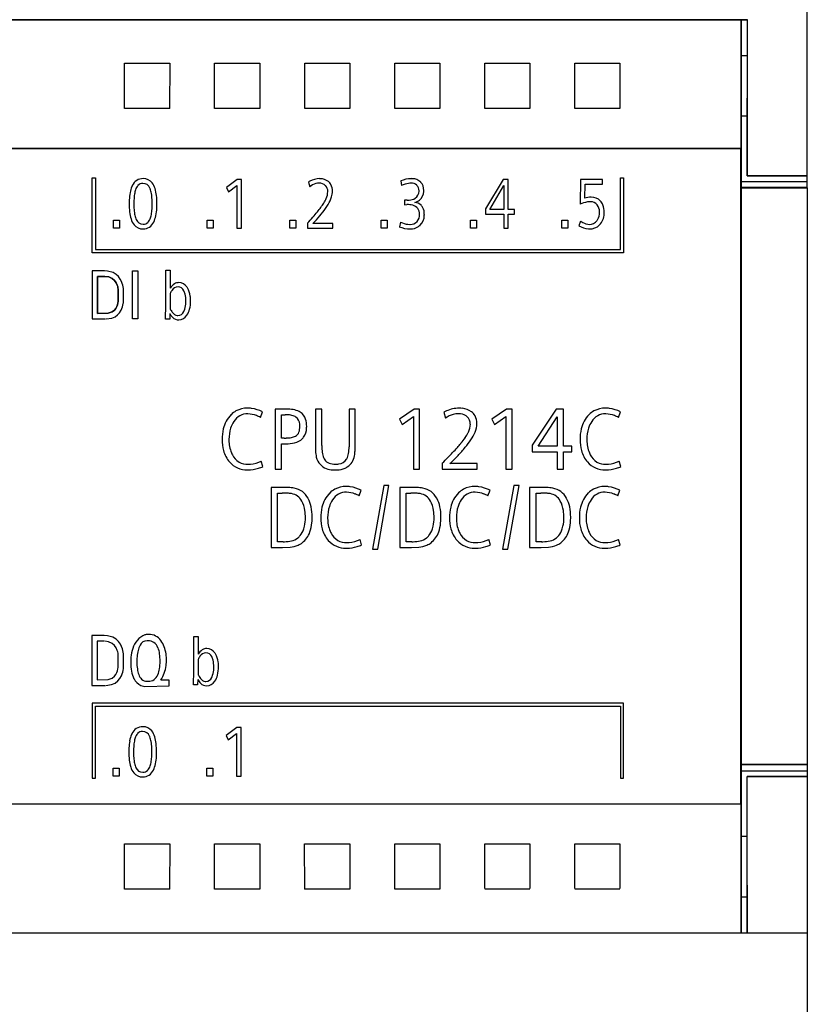
# Model space of a CAD drawing. Extents: x 0 to 110, y 0 to 101.
# Drawn here: x 84 to 110, y 33 to 65 of the extents above; entities that cross this region are included whole.
import ezdxf

# ---------------------------------------------------------------- set-up
doc = ezdxf.new("R2010")
doc.units = 0
doc.layers.add('DEFAULT_255_2_778', color=255, linetype='CONTINUOUS')

msp = doc.modelspace()

# ---------------------------------------------------------------- linework, layer by layer
at = {"layer": 'DEFAULT_255_2_778'}
for p, q in [((110.166, 60.127), (110.166, 99.585)), ((2.166, 65.329), (108.166, 65.329)), ((107.966, 65.327), (55.363, 65.327)), ((107.966, 61.044), (107.966, 65.327)), ((108.173, 65.327), (107.967, 65.329)), ((107.967, 65.329), (107.967, 59.727)), ((108.164, 60.135), (108.173, 65.327)), ((108.166, 65.329), (108.166, 60.127)), ((108.166, 64.128), (107.966, 64.128)), ((87.421, 62.376), (87.42, 63.88)), ((87.42, 63.88), (88.923, 63.88)), ((88.923, 63.88), (88.921, 62.376)), ((90.421, 62.376), (90.419, 63.88)), ((90.419, 63.88), (91.923, 63.88)), ((91.923, 63.88), (91.921, 62.376)), ((93.421, 62.376), (93.42, 63.88)), ((93.42, 63.88), (94.923, 63.88)), ((94.923, 63.88), (94.921, 62.376)), ((96.421, 62.376), (96.42, 63.88)), ((96.42, 63.88), (97.923, 63.88)), ((97.923, 63.88), (97.921, 62.376)), ((99.421, 62.376), (99.419, 63.88)), ((99.419, 63.88), (100.923, 63.88)), ((100.923, 63.88), (100.921, 62.376)), ((102.421, 62.376), (102.42, 63.88)), ((102.42, 63.88), (103.923, 63.88)), ((103.923, 63.88), (103.921, 62.376)), ((88.923, 62.377), (87.42, 62.377)), ((91.923, 62.377), (90.419, 62.377)), ((94.923, 62.377), (93.42, 62.377)), ((97.923, 62.377), (96.42, 62.377)), ((100.923, 62.377), (99.419, 62.377)), ((103.923, 62.377), (102.42, 62.377)), ((107.966, 62.128), (108.166, 62.128)), ((55.366, 61.044), (107.966, 61.044)), ((107.957, 61.044), (55.366, 61.044)), ((107.957, 39.216), (107.957, 61.044)), ((86.34, 57.568), (86.34, 60.068)), ((86.34, 60.068), (86.45, 60.068)), ((86.45, 60.068), (86.45, 57.676)), ((91.176, 60.011), (90.821, 59.739)), ((91.31, 60.011), (91.176, 60.011)), ((91.31, 58.386), (91.31, 60.011)), ((100.029, 60.011), (99.45, 59.032)), ((100.204, 60.011), (100.029, 60.011)), ((100.204, 59.009), (100.204, 60.011)), ((102.615, 60.012), (102.595, 59.182)), ((103.341, 60.012), (102.615, 60.012)), ((103.341, 59.857), (103.341, 60.012)), ((103.939, 57.676), (103.939, 60.068)), ((103.939, 60.068), (104.047, 60.068)), ((104.047, 60.068), (104.047, 57.568)), ((110.165, 60.126), (108.164, 60.135)), ((108.166, 60.127), (110.166, 60.127)), ((110.166, 59.94), (110.166, 60.128)), ((90.821, 59.739), (90.887, 59.596)), ((90.887, 59.596), (91.161, 59.807)), ((91.161, 59.807), (91.161, 58.386)), ((93.548, 59.924), (93.587, 59.764)), ((96.619, 59.958), (96.648, 59.806)), ((99.592, 59.009), (100.056, 59.804)), ((100.056, 59.804), (100.056, 59.009)), ((102.753, 59.382), (102.768, 59.857)), ((102.768, 59.857), (103.341, 59.857)), ((110.157, 59.746), (107.958, 59.746)), ((107.958, 59.746), (107.966, 40.532)), ((107.966, 59.94), (110.166, 59.94)), ((107.966, 59.739), (110.166, 59.739)), ((107.967, 59.727), (110.167, 59.727)), ((110.166, 59.727), (110.166, 59.94)), ((110.167, 59.727), (110.167, 40.529)), ((96.831, 59.316), (96.751, 59.321)), ((96.751, 59.321), (96.751, 59.166)), ((96.751, 59.166), (96.826, 59.171)), ((99.45, 59.032), (99.45, 58.854)), ((99.45, 58.854), (100.056, 58.854)), ((100.056, 59.009), (99.592, 59.009)), ((100.056, 58.854), (100.056, 58.386)), ((100.412, 59.009), (100.204, 59.009)), ((100.204, 58.386), (100.204, 58.854)), ((100.204, 58.854), (100.412, 58.854)), ((100.412, 58.854), (100.412, 59.009)), ((87.05, 58.658), (87.248, 58.658)), ((87.05, 58.388), (87.05, 58.658)), ((87.248, 58.388), (87.05, 58.388)), ((87.248, 58.658), (87.248, 58.388)), ((90.17, 58.658), (90.368, 58.658)), ((90.17, 58.388), (90.17, 58.658)), ((90.368, 58.388), (90.17, 58.388)), ((90.368, 58.658), (90.368, 58.388)), ((91.161, 58.386), (91.31, 58.386)), ((92.93, 58.658), (93.128, 58.658)), ((92.93, 58.388), (92.93, 58.658)), ((93.128, 58.388), (92.93, 58.388)), ((93.128, 58.658), (93.128, 58.388)), ((93.51, 58.55), (93.51, 58.386)), ((93.51, 58.386), (94.358, 58.386)), ((94.358, 58.541), (93.696, 58.541)), ((94.358, 58.386), (94.358, 58.541)), ((95.97, 58.658), (96.168, 58.658)), ((95.97, 58.388), (95.97, 58.658)), ((96.168, 58.388), (95.97, 58.388)), ((96.168, 58.658), (96.168, 58.388)), ((96.609, 58.588), (96.574, 58.437)), ((98.95, 58.658), (99.148, 58.658)), ((98.95, 58.388), (98.95, 58.658)), ((99.148, 58.388), (98.95, 58.388)), ((99.148, 58.658), (99.148, 58.388)), ((100.056, 58.386), (100.204, 58.386)), ((101.991, 58.658), (102.189, 58.658)), ((101.991, 58.388), (101.991, 58.658)), ((102.189, 58.388), (101.991, 58.388)), ((102.189, 58.658), (102.189, 58.388)), ((102.615, 58.62), (102.558, 58.467)), ((104.047, 57.568), (86.341, 57.568)), ((86.45, 57.676), (103.939, 57.676)), ((86.75, 56.964), (86.344, 56.964)), ((86.344, 56.964), (86.344, 55.364)), ((86.52, 55.545), (86.52, 56.782)), ((86.52, 56.782), (86.751, 56.782)), ((86.751, 56.782), (86.52, 56.782)), ((86.52, 56.782), (86.52, 55.545)), ((86.854, 56.957), (86.75, 56.964)), ((86.766, 56.782), (86.894, 56.765)), ((86.894, 56.765), (86.766, 56.782)), ((87.035, 56.911), (86.854, 56.957)), ((86.894, 56.765), (87.011, 56.715)), ((87.011, 56.715), (86.894, 56.765)), ((87.141, 56.848), (87.035, 56.911)), ((87.215, 56.776), (87.141, 56.848)), ((87.276, 56.691), (87.215, 56.776)), ((87.682, 56.964), (87.858, 56.964)), ((87.682, 55.364), (87.682, 56.964)), ((87.858, 56.964), (87.858, 55.364)), ((88.792, 55.793), (88.792, 56.984)), ((88.792, 56.984), (88.94, 56.984)), ((88.94, 56.984), (88.94, 56.386)), ((87.011, 56.715), (87.089, 56.643)), ((87.089, 56.643), (87.011, 56.715)), ((87.089, 56.643), (87.141, 56.567)), ((87.141, 56.567), (87.089, 56.643)), ((87.141, 56.567), (87.176, 56.489)), ((87.176, 56.489), (87.141, 56.567)), ((87.176, 56.489), (87.19, 56.445)), ((87.19, 56.445), (87.176, 56.489)), ((87.19, 56.445), (87.2, 56.401)), ((87.2, 56.401), (87.19, 56.445)), ((87.2, 56.401), (87.208, 56.355)), ((87.208, 56.355), (87.2, 56.401)), ((87.314, 56.616), (87.276, 56.691)), ((87.343, 56.543), (87.314, 56.616)), ((87.359, 56.487), (87.343, 56.543)), ((87.371, 56.43), (87.359, 56.487)), ((87.381, 56.373), (87.371, 56.43)), ((87.208, 56.355), (87.209, 55.985)), ((87.209, 55.985), (87.208, 56.355)), ((87.379, 55.906), (87.381, 56.373)), ((88.94, 56.207), (88.94, 55.703)), ((87.161, 55.781), (87.128, 55.715)), ((87.128, 55.715), (87.161, 55.781)), ((87.179, 55.832), (87.161, 55.781)), ((87.161, 55.781), (87.179, 55.832)), ((87.195, 55.897), (87.179, 55.832)), ((87.179, 55.832), (87.195, 55.897)), ((87.203, 55.941), (87.195, 55.897)), ((87.195, 55.897), (87.203, 55.941)), ((87.209, 55.985), (87.203, 55.941)), ((87.203, 55.941), (87.209, 55.985)), ((87.326, 55.709), (87.346, 55.764)), ((87.346, 55.764), (87.362, 55.82)), ((87.362, 55.82), (87.374, 55.877)), ((87.374, 55.877), (87.379, 55.906)), ((88.786, 55.402), (88.792, 55.793)), ((86.876, 55.552), (86.52, 55.545)), ((86.52, 55.545), (86.876, 55.552)), ((87.008, 55.597), (86.876, 55.552)), ((86.876, 55.552), (87.008, 55.597)), ((86.991, 55.391), (87.105, 55.439)), ((87.085, 55.659), (87.008, 55.597)), ((87.008, 55.597), (87.085, 55.659)), ((87.128, 55.715), (87.085, 55.659)), ((87.085, 55.659), (87.128, 55.715)), ((87.105, 55.439), (87.184, 55.498)), ((87.184, 55.498), (87.249, 55.571)), ((87.249, 55.571), (87.301, 55.655)), ((87.301, 55.655), (87.326, 55.709)), ((88.929, 55.541), (88.924, 55.36)), ((86.344, 55.364), (86.784, 55.364)), ((86.805, 55.364), (86.991, 55.391)), ((87.858, 55.364), (87.682, 55.364)), ((88.785, 55.36), (88.786, 55.402)), ((88.924, 55.36), (88.785, 55.36)), ((91.949, 52.085), (92.019, 52.27)), ((92.79, 52.365), (92.433, 52.365)), ((92.433, 52.365), (92.433, 50.365)), ((92.647, 51.399), (92.647, 52.173)), ((92.647, 52.173), (92.768, 52.173)), ((93.99, 52.365), (93.776, 52.365)), ((93.776, 52.365), (93.776, 51.246)), ((93.99, 51.151), (93.99, 52.365)), ((94.9, 52.365), (94.9, 51.107)), ((95.103, 52.364), (94.9, 52.364)), ((95.103, 51.246), (95.103, 52.364)), ((97.066, 52.365), (96.578, 52.03)), ((97.251, 52.364), (97.066, 52.364)), ((97.251, 50.364), (97.251, 52.364)), ((98.058, 52.257), (98.112, 52.059)), ((100.144, 52.365), (99.656, 52.03)), ((100.328, 52.364), (100.144, 52.364)), ((100.328, 50.364), (100.328, 52.364)), ((101.799, 52.364), (101.003, 51.159)), ((102.04, 52.364), (101.799, 52.364)), ((102.04, 51.131), (102.04, 52.364)), ((103.875, 52.085), (103.944, 52.27)), ((96.578, 52.03), (96.668, 51.853)), ((96.668, 51.853), (97.045, 52.113)), ((97.045, 52.113), (97.045, 50.364)), ((99.656, 52.03), (99.746, 51.853)), ((99.746, 51.853), (100.123, 52.113)), ((100.123, 52.113), (100.123, 50.364)), ((101.199, 51.131), (101.836, 52.109)), ((101.836, 52.109), (101.836, 51.131)), ((92.734, 51.399), (92.647, 51.399)), ((92.647, 50.365), (92.647, 51.209)), ((92.647, 51.209), (92.765, 51.209)), ((93.776, 51.246), (93.781, 50.973)), ((101.003, 51.159), (101.003, 50.94)), ((101.003, 50.94), (101.836, 50.94)), ((101.836, 51.131), (101.199, 51.131)), ((101.836, 50.94), (101.836, 50.364)), ((102.326, 51.131), (102.04, 51.131)), ((102.04, 50.364), (102.04, 50.94)), ((102.04, 50.94), (102.326, 50.94)), ((102.326, 50.94), (102.326, 51.131)), ((92.029, 50.448), (91.975, 50.633)), ((98.005, 50.567), (98.005, 50.365)), ((99.171, 50.555), (98.261, 50.555)), ((99.171, 50.365), (99.171, 50.555)), ((103.954, 50.448), (103.9, 50.633)), ((92.433, 50.365), (92.647, 50.365)), ((97.045, 50.364), (97.251, 50.364)), ((98.005, 50.365), (99.171, 50.365)), ((100.123, 50.364), (100.328, 50.364)), ((101.836, 50.364), (102.04, 50.364)), ((92.716, 49.756), (92.302, 49.756)), ((92.302, 49.756), (92.302, 47.756)), ((92.516, 49.565), (92.672, 49.565)), ((92.517, 47.947), (92.517, 49.565)), ((95.238, 49.476), (95.307, 49.661)), ((96.053, 49.814), (95.678, 47.698)), ((95.854, 47.698), (96.229, 49.814)), ((96.229, 49.814), (96.053, 49.814)), ((97.004, 49.756), (96.591, 49.756)), ((96.591, 49.756), (96.591, 47.756)), ((96.804, 49.565), (96.96, 49.565)), ((96.805, 47.947), (96.805, 49.565)), ((99.526, 49.476), (99.595, 49.661)), ((100.391, 49.814), (100.016, 47.698)), ((100.192, 47.698), (100.567, 49.814)), ((100.567, 49.814), (100.391, 49.814)), ((101.329, 49.756), (100.915, 49.756)), ((100.915, 49.756), (100.915, 47.756)), ((101.129, 49.565), (101.284, 49.565)), ((101.129, 47.947), (101.129, 49.565)), ((103.85, 49.476), (103.92, 49.661)), ((92.703, 47.947), (92.517, 47.947)), ((95.317, 47.839), (95.264, 48.024)), ((96.991, 47.947), (96.805, 47.947)), ((99.606, 47.839), (99.552, 48.024)), ((101.316, 47.947), (101.129, 47.947)), ((103.93, 47.839), (103.877, 48.024)), ((92.302, 47.756), (92.687, 47.756)), ((92.687, 47.756), (92.932, 47.766)), ((95.678, 47.698), (95.854, 47.698)), ((96.591, 47.756), (96.976, 47.756)), ((96.976, 47.756), (97.221, 47.766)), ((100.016, 47.698), (100.192, 47.698)), ((100.915, 47.756), (101.3, 47.756)), ((101.3, 47.756), (101.545, 47.766)), ((86.742, 44.822), (86.328, 44.822)), ((86.328, 44.822), (86.328, 43.158)), ((86.742, 44.634), (86.507, 44.634)), ((86.507, 44.634), (86.507, 43.348)), ((86.742, 44.634), (86.507, 44.634)), ((86.507, 44.634), (86.507, 43.348)), ((86.849, 44.816), (86.742, 44.822)), ((86.889, 44.616), (86.758, 44.634)), ((86.889, 44.616), (86.758, 44.634)), ((87.034, 44.767), (86.849, 44.816)), ((87.008, 44.563), (86.889, 44.616)), ((87.008, 44.563), (86.889, 44.616)), ((87.142, 44.702), (87.034, 44.767)), ((87.218, 44.627), (87.142, 44.702)), ((87.28, 44.539), (87.218, 44.627)), ((88.096, 44.846), (88.097, 44.846)), ((89.724, 43.609), (89.724, 44.788)), ((89.724, 44.788), (89.872, 44.788)), ((89.872, 44.788), (89.872, 44.202)), ((87.088, 44.489), (87.008, 44.563)), ((87.088, 44.489), (87.008, 44.563)), ((87.141, 44.41), (87.088, 44.489)), ((87.141, 44.41), (87.088, 44.489)), ((87.176, 44.329), (87.141, 44.41)), ((87.176, 44.329), (87.141, 44.41)), ((87.191, 44.283), (87.176, 44.329)), ((87.191, 44.283), (87.176, 44.329)), ((87.201, 44.237), (87.191, 44.283)), ((87.201, 44.237), (87.191, 44.283)), ((87.319, 44.462), (87.28, 44.539)), ((87.348, 44.385), (87.319, 44.462)), ((87.365, 44.327), (87.348, 44.385)), ((87.378, 44.268), (87.365, 44.327)), ((87.387, 44.209), (87.378, 44.268)), ((87.21, 44.189), (87.201, 44.237)), ((87.21, 44.189), (87.201, 44.237)), ((87.211, 43.804), (87.21, 44.189)), ((87.211, 43.804), (87.21, 44.189)), ((87.386, 43.723), (87.387, 44.209)), ((88.603, 43.965), (88.603, 43.965)), ((89.872, 44.023), (89.872, 43.519)), ((87.161, 43.593), (87.179, 43.646)), ((87.161, 43.593), (87.179, 43.646)), ((87.179, 43.646), (87.196, 43.713)), ((87.179, 43.646), (87.196, 43.713)), ((87.196, 43.713), (87.204, 43.759)), ((87.196, 43.713), (87.204, 43.759)), ((87.204, 43.759), (87.211, 43.804)), ((87.204, 43.759), (87.211, 43.804)), ((87.361, 43.604), (87.375, 43.663)), ((87.375, 43.663), (87.386, 43.723)), ((89.717, 43.218), (89.724, 43.609)), ((86.507, 43.348), (86.871, 43.355)), ((86.507, 43.348), (86.871, 43.355)), ((86.871, 43.355), (87.005, 43.402)), ((86.871, 43.355), (87.005, 43.402)), ((87.005, 43.402), (87.084, 43.466)), ((87.005, 43.402), (87.084, 43.466)), ((87.084, 43.466), (87.128, 43.525)), ((87.084, 43.466), (87.128, 43.525)), ((87.106, 43.238), (87.2, 43.313)), ((87.128, 43.525), (87.161, 43.593)), ((87.128, 43.525), (87.161, 43.593)), ((87.2, 43.313), (87.264, 43.392)), ((87.264, 43.392), (87.315, 43.48)), ((87.315, 43.48), (87.342, 43.546)), ((87.342, 43.546), (87.361, 43.604)), ((88.908, 43.342), (88.629, 43.342)), ((88.908, 43.144), (88.908, 43.342)), ((89.86, 43.357), (89.855, 43.176)), ((86.328, 43.158), (86.778, 43.158)), ((86.799, 43.159), (86.989, 43.187)), ((86.989, 43.187), (87.106, 43.238)), ((87.961, 43.161), (88.097, 43.127)), ((88.097, 43.127), (88.908, 43.144)), ((89.716, 43.176), (89.717, 43.218)), ((89.855, 43.176), (89.716, 43.176)), ((104.047, 42.575), (86.341, 42.575)), ((86.341, 42.575), (86.341, 40.075)), ((86.45, 42.467), (103.939, 42.467)), ((86.451, 40.075), (86.451, 42.467)), ((103.939, 42.467), (103.939, 40.075)), ((104.047, 40.075), (104.047, 42.575)), ((91.165, 41.762), (90.81, 41.489)), ((91.299, 41.761), (91.165, 41.761)), ((91.299, 40.136), (91.299, 41.761)), ((90.81, 41.489), (90.876, 41.346)), ((90.876, 41.346), (91.15, 41.557)), ((91.15, 41.557), (91.15, 40.136)), ((87.039, 40.408), (87.237, 40.408)), ((87.039, 40.138), (87.039, 40.408)), ((87.237, 40.408), (87.237, 40.138)), ((90.159, 40.408), (90.357, 40.408)), ((90.159, 40.138), (90.159, 40.408)), ((90.357, 40.408), (90.357, 40.138)), ((107.966, 40.532), (110.166, 40.532)), ((107.966, 40.316), (107.966, 40.53)), ((107.966, 40.53), (110.166, 40.528)), ((110.167, 40.529), (107.967, 40.529)), ((107.967, 40.529), (107.967, 34.926)), ((110.166, 40.528), (110.166, 40.315)), ((86.341, 40.075), (86.451, 40.075)), ((87.237, 40.138), (87.039, 40.138)), ((90.357, 40.138), (90.159, 40.138)), ((91.15, 40.136), (91.299, 40.136)), ((103.939, 40.075), (104.047, 40.075)), ((107.966, 40.315), (110.166, 40.315)), ((110.166, 40.127), (108.164, 40.125)), ((108.166, 34.926), (108.166, 40.127)), ((108.166, 40.127), (110.166, 40.127)), ((110.166, 40.315), (110.166, 40.127)), ((110.166, 40.127), (110.166, 3.591)), ((107.967, 39.212), (55.366, 39.212)), ((55.372, 39.208), (107.957, 39.216)), ((107.966, 34.925), (107.967, 39.212)), ((108.167, 38.128), (107.966, 38.128)), ((107.966, 38.128), (107.966, 34.925)), ((108.173, 34.925), (108.164, 38.125)), ((87.419, 36.381), (87.419, 37.884)), ((87.419, 37.884), (88.923, 37.884)), ((88.923, 37.884), (88.921, 36.38)), ((90.421, 36.38), (90.419, 37.884)), ((90.419, 37.884), (91.923, 37.884)), ((91.923, 37.884), (91.921, 36.38)), ((93.421, 36.38), (93.419, 37.884)), ((93.419, 37.884), (94.923, 37.884)), ((94.923, 37.884), (94.921, 36.38)), ((96.421, 36.38), (96.419, 37.884)), ((96.419, 37.884), (97.923, 37.884)), ((97.923, 37.884), (97.921, 36.38)), ((99.421, 36.396), (99.419, 37.884)), ((99.419, 37.884), (100.923, 37.884)), ((100.923, 37.884), (100.921, 36.396)), ((102.421, 36.396), (102.419, 37.884)), ((102.419, 37.884), (103.923, 37.884)), ((103.923, 37.884), (103.921, 36.396)), ((88.923, 36.381), (87.419, 36.381)), ((91.923, 36.381), (90.419, 36.381)), ((94.921, 36.38), (93.419, 36.381)), ((97.921, 36.38), (96.419, 36.381)), ((100.923, 36.381), (99.419, 36.381)), ((103.923, 36.381), (102.419, 36.381)), ((107.966, 36.127), (108.166, 36.127)), ((2.166, 34.926), (108.166, 34.926)), ((55.363, 34.925), (107.966, 34.925)), ((107.966, 34.925), (108.173, 34.925)), ((108.166, 34.926), (110.166, 34.926))]:
    msp.add_line(p, q, dxfattribs=at)
for centre, radius, start, end in [((88.028, 59.651), 0.385, 87.9775, 156.1817), ((88.042, 59.688), 0.347, 89.887, 90.0377), ((88.055, 59.678), 0.358, 37.5925, 91.9492), ((93.927, 59.346), 0.69, 90.9825, 118.8319), ((93.916, 59.668), 0.368, 89.8324, 90.0559), ((93.916, 59.376), 0.659, 87.9685, 89.9162), ((93.939, 59.594), 0.441, 51.4212, 89.9177), ((96.976, 59.168), 0.867, 90.5327, 114.3333), ((96.969, 59.476), 0.559, 89.8972, 90.0343), ((96.969, 59.381), 0.655, 85.9291, 89.9185), ((97.002, 59.622), 0.412, 46.6532, 88.1223), ((88.507, 59.418), 0.918, 157.2368, 170.4946), ((88.238, 59.521), 0.631, 153.0964, 156.3718), ((88.16, 59.549), 0.393, 138.0996, 163.0325), ((88.026, 59.662), 0.218, 88.7291, 136.7967), ((88.032, 59.632), 0.248, 20.5568, 90.2606), ((87.833, 59.513), 0.478, 22.5729, 25.4903), ((87.602, 59.432), 0.723, 8.6613, 21.5179), ((87.855, 59.532), 0.605, 16.6052, 37.0566), ((87.247, 59.338), 1.243, 6.2236, 17.1559), ((94.047, 59.086), 0.975, 117.6373, 120.7665), ((93.965, 59.288), 0.608, 106.5929, 128.4778), ((93.901, 59.478), 0.407, 90.1667, 105.5998), ((93.911, 59.595), 0.29, 45.6228, 92.2664), ((93.923, 59.617), 0.267, 357.4983, 44.1599), ((93.997, 59.675), 0.341, 28.8764, 50.6201), ((93.893, 59.632), 0.453, 358.2881, 27.3699), ((97.003, 59.09), 0.799, 98.6031, 116.3609), ((96.957, 59.34), 0.545, 90.0954, 97.735), ((96.971, 59.602), 0.284, 48.379, 93.0008), ((96.992, 59.642), 0.24, 357.2327, 45.6357), ((97.017, 59.663), 0.372, 357.4569, 44.0563), ((89.404, 59.257), 1.83, 170.1435, 177.7719), ((90.349, 59.211), 2.619, 175.279, 180.2584), ((88.972, 59.329), 1.237, 167.2821, 175.4965), ((88.393, 59.455), 0.645, 161.111, 166.8516), ((86.651, 59.272), 1.687, 2.4448, 9.1578), ((85.434, 59.206), 2.905, 359.9157, 2.7298), ((86.175, 59.212), 2.323, 359.6961, 6.4552), ((93.084, 59.84), 1.152, 327.58, 336.3373), ((93.605, 59.614), 0.585, 336.0645, 359.1121), ((93.309, 59.736), 1.055, 328.075, 343.0856), ((93.671, 59.622), 0.675, 343.3896, 359.623), ((96.873, 59.741), 0.423, 273.8627, 302.3248), ((96.951, 59.622), 0.28, 301.7235, 359.9834), ((96.951, 59.622), 0.281, 0.0016, 1.6633), ((97.006, 59.615), 0.381, 308.4213, 359.6949), ((96.773, 59.646), 0.616, 356.9259, 0.0286), ((102.971, 58.768), 0.651, 90.6227, 109.6248), ((102.983, 59.026), 0.394, 42.1168, 92.6879), ((90.393, 59.203), 2.82, 177.4584, 180.054), ((89.87, 59.188), 2.297, 179.6922, 186.5397), ((90.669, 59.194), 2.939, 179.9155, 182.7067), ((89.431, 59.127), 1.699, 182.4202, 189.1156), ((85.673, 59.189), 2.667, 355.3447, 0.2629), ((86.816, 59.135), 1.68, 348.557, 357.2597), ((85.878, 59.196), 2.62, 356.9125, 0.0711), ((91.063, 61.222), 3.603, 320.4762, 323.5101), ((91.139, 61.147), 3.644, 319.8763, 324.7418), ((92.142, 60.422), 2.259, 323.5445, 327.9279), ((92.114, 60.453), 2.448, 324.8495, 328.6408), ((96.838, 58.417), 0.754, 76.1364, 90.9366), ((96.833, 60.036), 0.72, 269.8817, 275.4629), ((96.951, 58.842), 0.314, 40.1731, 77.6107), ((97.005, 59.641), 0.403, 281.778, 306.3236), ((97.061, 58.906), 0.341, 45.6448, 85.5974), ((96.946, 58.865), 0.303, 357.4313, 36.3021), ((97.052, 58.909), 0.345, 27.5464, 44.242), ((96.932, 58.86), 0.475, 358.3858, 26.1604), ((103.009, 58.32), 0.956, 100.3273, 115.5926), ((102.943, 58.644), 0.625, 90.1898, 99.7109), ((102.953, 58.997), 0.273, 37.748, 92.7048), ((102.864, 58.941), 0.378, 359.1661, 36.1075), ((102.935, 58.989), 0.454, 22.4589, 41.4529), ((102.754, 58.926), 0.645, 358.8251, 21.5561), ((88.812, 59.062), 1.231, 186.307, 197.372), ((88.211, 58.867), 0.6, 196.8023, 217.7033), ((88.47, 58.967), 0.724, 188.6179, 201.4894), ((88.238, 58.885), 0.479, 202.5469, 206.5223), ((87.911, 58.852), 0.393, 317.3734, 342.632), ((87.685, 58.941), 0.636, 341.0203, 346.8607), ((87.1, 59.068), 1.235, 347.304, 355.5704), ((87.618, 58.967), 0.86, 334.1275, 348.8973), ((85.033, 66.366), 11.529, 317.3225, 318.6876), ((88.497, 63.326), 6.922, 318.6603, 320.5542), ((89.606, 62.432), 5.645, 316.4299, 319.9351), ((96.902, 58.838), 0.348, 319.6276, 2.3005), ((96.939, 58.818), 0.467, 313.8373, 359.9258), ((96.704, 58.846), 0.703, 357.7029, 0.0147), ((102.762, 58.908), 0.48, 329.9684, 1.6782), ((102.659, 58.922), 0.583, 359.9935, 1.343), ((102.85, 58.877), 0.548, 315.7996, 358.5037), ((102.581, 58.912), 0.818, 356.5559, 0.0326), ((88.021, 58.727), 0.364, 218.4381, 272.0788), ((88.035, 58.761), 0.243, 201.6818, 270.0163), ((88.045, 58.741), 0.378, 268.4854, 336.8232), ((88.041, 58.74), 0.223, 268.6818, 315.9266), ((96.942, 59.308), 0.946, 247.0897, 269.4514), ((97.053, 59.583), 1.089, 245.9951, 249.8664), ((96.936, 59.231), 0.719, 248.906, 268.9704), ((96.924, 59.006), 0.493, 269.9947, 271.1362), ((96.944, 58.81), 0.298, 267.8955, 318.3361), ((96.949, 58.841), 0.479, 268.165, 303.3633), ((96.97, 58.792), 0.427, 304.5755, 313.2809), ((102.93, 59.077), 0.715, 238.6581, 265.2754), ((103.059, 59.264), 0.782, 235.4875, 241.6259), ((102.919, 58.981), 0.467, 240.133, 268.5227), ((102.911, 58.962), 0.599, 266.1887, 269.9979), ((102.917, 58.809), 0.295, 268.1685, 323.7322), ((102.924, 58.814), 0.451, 268.3576, 315.007), ((102.842, 58.872), 0.392, 322.7693, 328.6609), ((89.307, 56.179), 0.421, 122.8827, 150.4774), ((89.206, 56.189), 0.242, 91.0977, 148.4377), ((89.228, 56.286), 0.288, 89.5313, 121.2935), ((89.201, 56.223), 0.208, 22.7493, 90.0226), ((89.227, 56.26), 0.314, 32.5962, 89.4177), ((89.044, 56.103), 0.554, 32.1204, 36.065), ((88.923, 56.041), 0.69, 7.2616, 31.1676), ((89.465, 55.991), 0.568, 145.1128, 157.5798), ((88.92, 56.057), 0.533, 14.2, 27.5583), ((88.551, 55.971), 0.912, 359.2132, 13.7432), ((88.494, 55.969), 1.124, 359.7537, 8.1312), ((88.761, 55.908), 0.699, 336.6414, 355.9768), ((88.334, 55.956), 1.129, 355.0469, 0.1087), ((88.557, 55.951), 1.062, 345.7472, 0.7229), ((90.12, 56.303), 1.414, 212.6144, 214.5389), ((89.626, 56.041), 0.765, 206.2548, 216.3946), ((89.447, 55.827), 0.59, 213.5135, 224.0134), ((89.356, 55.851), 0.434, 217.3064, 218.5107), ((89.211, 55.716), 0.237, 214.7301, 261.6584), ((89.219, 55.612), 0.277, 224.8636, 270.8546), ((89.199, 55.686), 0.206, 263.8223, 270.0334), ((89.197, 55.692), 0.212, 270.4665, 338.0727), ((89.223, 55.655), 0.319, 270.0538, 328.4695), ((89.013, 55.808), 0.428, 332.7866, 335.5162), ((88.965, 55.849), 0.641, 325.7699, 345.6285), ((91.659, 51.492), 0.973, 135.1866, 167.6017), ((91.491, 51.652), 0.741, 118.981, 134.8692), ((91.506, 51.68), 0.524, 87.7214, 148.6785), ((91.505, 51.605), 0.79, 88.9379, 118.1568), ((91.519, 51.468), 0.927, 89.8642, 90.005), ((91.519, 51.408), 0.986, 82.5261, 89.8636), ((91.514, 51.391), 0.812, 68.0819, 89.12), ((91.482, 51.205), 1.193, 63.254, 82.0147), ((91.367, 50.98), 1.249, 62.2149, 68.8637), ((92.78, 51.024), 1.15, 81.0892, 90.6024), ((92.788, 50.525), 1.84, 87.2587, 89.9172), ((92.831, 51.193), 1.17, 77.0384, 87.7972), ((92.895, 51.716), 0.448, 62.3947, 81.9063), ((92.977, 51.801), 0.545, 57.0061, 77.6717), ((93.015, 51.879), 0.46, 18.9103, 55.7421), ((98.701, 51.051), 1.366, 113.9864, 118.083), ((98.628, 51.324), 0.899, 106.6894, 125.0484), ((98.575, 51.37), 1.024, 90.6851, 114.784), ((98.544, 51.581), 0.628, 90.1958, 106.121), ((98.556, 51.766), 0.444, 57.3886, 91.8809), ((98.563, 51.508), 0.886, 89.8278, 90), ((98.565, 51.462), 0.932, 83.5023, 89.9486), ((98.613, 51.771), 0.62, 54.413, 84.6854), ((98.587, 51.83), 0.374, 48.0562, 56.0159), ((98.72, 51.926), 0.431, 29.5303, 53.9913), ((98.636, 51.894), 0.52, 358.4353, 28.0477), ((103.584, 51.492), 0.973, 135.1711, 167.5995), ((103.416, 51.653), 0.74, 118.9402, 134.8889), ((103.431, 51.68), 0.524, 87.7286, 148.6714), ((103.43, 51.605), 0.79, 88.9387, 118.1143), ((103.445, 51.468), 0.927, 89.8642, 90.005), ((103.445, 51.408), 0.986, 82.5261, 89.8636), ((103.44, 51.391), 0.812, 68.0781, 89.1253), ((103.407, 51.205), 1.193, 63.254, 82.0147), ((103.292, 50.979), 1.25, 62.214, 68.8585), ((91.865, 51.434), 0.958, 147.2946, 161.9277), ((92.986, 51.905), 0.238, 53.1574, 60.7066), ((92.929, 51.836), 0.328, 4.9567, 52.3422), ((92.652, 51.784), 0.608, 359.7882, 7.6532), ((92.759, 51.795), 0.729, 358.9771, 18.622), ((98.629, 51.876), 0.31, 357.8546, 48.1834), ((98.29, 51.877), 0.65, 334.1214, 358.9529), ((98.377, 51.89), 0.779, 337.9758, 359.2869), ((103.789, 51.435), 0.957, 147.2956, 161.9419), ((92.181, 51.362), 1.511, 167.0567, 180.4854), ((92.114, 51.363), 1.217, 162.3766, 180.6353), ((92.982, 51.691), 0.265, 298.754, 339.0677), ((92.767, 51.769), 0.493, 339.5003, 1.4668), ((92.921, 51.75), 0.566, 324.8409, 357.8772), ((92.659, 51.781), 0.828, 356.3988, 0.0368), ((97.713, 52.145), 1.286, 325.4597, 334.1213), ((98.046, 51.974), 0.912, 334.6891, 335.3243), ((97.889, 52.082), 1.304, 325.2936, 338.1925), ((104.106, 51.362), 1.511, 167.0547, 180.4859), ((104.04, 51.363), 1.218, 162.3927, 180.638), ((92.033, 51.336), 1.363, 179.442, 194.9257), ((92.315, 51.35), 1.419, 179.9986, 180.7673), ((92.023, 51.331), 1.126, 180.0401, 202.1739), ((92.736, 53.509), 2.11, 269.9562, 271.9717), ((92.791, 52.672), 1.464, 268.9851, 269.9999), ((92.792, 52.667), 1.459, 269.9932, 281.6062), ((92.778, 52.598), 1.198, 271.4415, 279.9178), ((92.917, 51.839), 0.426, 279.0912, 296.8219), ((92.971, 51.757), 0.531, 282.3373, 315.0373), ((93.02, 51.695), 0.453, 316.1953, 323.2845), ((95.901, 51.147), 1.911, 179.8902, 183.6768), ((88.327, 51.236), 6.776, 358.4416, 0.0861), ((95.504, 53.782), 4.038, 318.1158, 320.5569), ((95.779, 53.552), 3.679, 320.6104, 320.7452), ((96.584, 52.91), 2.65, 320.4851, 325.6882), ((96.268, 53.185), 3.265, 320.0933, 325.5685), ((103.958, 51.336), 1.363, 179.442, 194.9257), ((104.245, 51.35), 1.423, 179.9992, 180.7655), ((103.948, 51.331), 1.126, 180.0261, 202.1621), ((91.651, 51.235), 0.968, 194.9536, 220.8817), ((91.773, 51.238), 0.86, 202.7238, 207.6494), ((91.526, 51.093), 0.574, 206.1978, 239.3064), ((94.849, 51.002), 1.068, 181.5801, 192.9786), ((95.081, 51.085), 1.089, 183.1658, 193.6472), ((94.47, 50.93), 0.459, 192.9118, 213.5573), ((94.336, 50.976), 0.554, 331.163, 350.9681), ((93.675, 51.094), 1.225, 350.3332, 0.5741), ((94.156, 50.968), 0.939, 349.9225, 356.1899), ((92.051, 51.13), 3.051, 355.776, 358.5304), ((90.341, 58.576), 11.084, 315.081, 316.2688), ((93.089, 56.048), 7.545, 313.28, 316.1487), ((93.249, 55.802), 7.065, 316.2282, 318.1351), ((94.831, 54.381), 5.134, 316.0984, 320.1499), ((103.576, 51.235), 0.968, 194.9536, 220.8817), ((103.698, 51.238), 0.86, 202.7238, 207.6494), ((103.452, 51.093), 0.574, 206.1978, 239.3064), ((91.5, 51.105), 0.769, 220.9147, 271.0292), ((91.518, 51.121), 0.594, 241.3458, 271.4034), ((91.533, 51.417), 0.89, 270.0172, 275.2474), ((91.502, 51.616), 1.091, 275.8938, 295.6858), ((94.339, 50.884), 0.545, 192.934, 208.5729), ((94.336, 50.892), 0.546, 209.4449, 261.1549), ((94.353, 50.864), 0.325, 215.2517, 248.4757), ((94.426, 51.067), 0.54, 249.1615, 271.3496), ((94.443, 51.205), 0.679, 269.6446, 279.9234), ((94.512, 50.894), 0.36, 277.5198, 327.2605), ((94.506, 50.892), 0.364, 327.9891, 329.7331), ((94.551, 50.889), 0.537, 302.7373, 350.7622), ((87.056, 61.849), 15.722, 314.1396, 315.0895), ((103.425, 51.105), 0.769, 220.9147, 271.0292), ((103.444, 51.121), 0.594, 241.3458, 271.4034), ((103.458, 51.418), 0.891, 270.0166, 275.2456), ((103.428, 51.616), 1.091, 275.8927, 295.6899), ((91.532, 51.415), 1.079, 269.0605, 270.0027), ((91.519, 51.507), 1.171, 270.6112, 288.0701), ((91.383, 51.977), 1.66, 287.516, 292.9029), ((94.432, 51.301), 0.965, 259.2462, 270.3864), ((94.451, 51.206), 0.87, 269.1459, 286.736), ((94.529, 50.928), 0.581, 287.3055, 302.5278), ((103.457, 51.415), 1.079, 269.0605, 270.0027), ((103.444, 51.507), 1.171, 270.6112, 288.0701), ((103.308, 51.977), 1.66, 287.516, 292.9029), ((92.685, 46.269), 3.296, 87.1042, 90.2219), ((92.716, 46.764), 2.992, 86.9962, 90.0065), ((92.803, 48.472), 1.09, 80.8029, 87.4473), ((92.806, 48.279), 1.474, 79.5565, 87.3904), ((92.887, 49.044), 0.512, 79.2194, 79.9544), ((92.909, 49.088), 0.465, 27.3637, 80.8452), ((92.963, 49.096), 0.642, 27.3882, 80.157), ((94.947, 48.883), 0.973, 135.1711, 167.5995), ((94.779, 49.044), 0.74, 118.9402, 134.8889), ((94.794, 49.071), 0.524, 87.7286, 148.6714), ((94.793, 48.996), 0.79, 88.9387, 118.1143), ((94.808, 48.859), 0.927, 89.8642, 90.005), ((94.808, 48.8), 0.986, 82.5261, 89.8636), ((94.803, 48.782), 0.812, 68.0781, 89.1253), ((94.77, 48.596), 1.193, 63.254, 82.0147), ((94.655, 48.37), 1.25, 62.214, 68.8585), ((96.972, 46.274), 3.291, 87.1019, 90.2226), ((97.004, 46.749), 3.007, 87.0618, 90.0013), ((97.09, 48.467), 1.095, 80.8219, 87.4358), ((97.093, 48.269), 1.484, 79.5764, 87.47), ((97.174, 49.035), 0.521, 79.2668, 79.9924), ((97.197, 49.088), 0.465, 27.3637, 80.8452), ((97.252, 49.096), 0.642, 27.3882, 80.157), ((99.235, 48.883), 0.973, 135.1711, 167.5995), ((99.068, 49.045), 0.74, 118.6868, 134.8988), ((99.082, 49.071), 0.524, 87.708, 148.6818), ((99.081, 48.996), 0.79, 88.9479, 117.8582), ((99.096, 48.859), 0.927, 89.8642, 90.005), ((99.096, 48.8), 0.986, 82.6377, 89.8644), ((99.091, 48.782), 0.812, 68.0963, 89.1295), ((99.059, 48.598), 1.191, 63.2408, 82.125), ((98.945, 48.373), 1.247, 62.2145, 68.8725), ((101.297, 46.269), 3.296, 87.1043, 90.2213), ((101.329, 46.764), 2.992, 86.9962, 90.0065), ((101.415, 48.472), 1.09, 80.8054, 87.4483), ((101.419, 48.279), 1.474, 79.5565, 87.3904), ((101.5, 49.045), 0.511, 79.2191, 79.9554), ((101.522, 49.088), 0.465, 27.3637, 80.8452), ((101.576, 49.096), 0.642, 27.3882, 80.157), ((103.56, 48.883), 0.973, 135.1711, 167.5995), ((103.391, 49.047), 0.737, 118.6784, 134.951), ((103.407, 49.071), 0.523, 87.701, 148.6989), ((103.406, 48.995), 0.79, 88.9487, 117.8484), ((103.421, 48.859), 0.927, 89.8642, 90.005), ((103.421, 48.8), 0.986, 82.6377, 89.8644), ((103.416, 48.782), 0.812, 68.0963, 89.1295), ((103.384, 48.598), 1.191, 63.2408, 82.125), ((103.269, 48.373), 1.247, 62.2145, 68.8725), ((92.466, 48.845), 0.97, 8.2241, 28.0695), ((92.608, 48.894), 1.05, 11.7322, 28.2627), ((95.152, 48.826), 0.957, 147.2956, 161.9419), ((96.754, 48.845), 0.97, 8.2241, 28.0695), ((96.891, 48.892), 1.057, 11.7629, 28.1924), ((99.442, 48.826), 0.959, 147.319, 161.9354), ((101.079, 48.845), 0.97, 8.2241, 28.0695), ((101.221, 48.894), 1.05, 11.7322, 28.2627), ((103.766, 48.826), 0.958, 147.2947, 161.9262), ((91.961, 48.759), 1.483, 359.7356, 8.7063), ((92.065, 48.781), 1.606, 359.5274, 11.7365), ((95.47, 48.754), 1.511, 167.0547, 180.4859), ((95.403, 48.754), 1.218, 162.3927, 180.638), ((96.249, 48.759), 1.483, 359.7356, 8.7063), ((96.356, 48.781), 1.603, 359.5353, 11.7658), ((99.758, 48.754), 1.511, 167.0547, 180.4859), ((99.691, 48.754), 1.217, 162.3818, 180.6323), ((100.573, 48.759), 1.483, 359.7356, 8.7063), ((100.677, 48.781), 1.606, 359.5274, 11.7365), ((104.083, 48.754), 1.511, 167.0547, 180.4859), ((104.015, 48.755), 1.217, 162.3739, 180.6339), ((92.158, 48.74), 1.286, 347.5509, 0.5437), ((92.386, 48.691), 1.28, 340.9022, 354.9674), ((91.743, 48.763), 1.927, 354.5167, 0.1318), ((95.321, 48.727), 1.363, 179.442, 194.9257), ((95.608, 48.741), 1.423, 179.9992, 180.7655), ((95.311, 48.722), 1.126, 180.0261, 202.1621), ((96.445, 48.74), 1.286, 347.5509, 0.5437), ((96.675, 48.691), 1.28, 340.8929, 354.9627), ((96.033, 48.763), 1.925, 354.5124, 0.1316), ((99.61, 48.727), 1.363, 179.442, 194.9257), ((99.892, 48.741), 1.419, 179.9986, 180.7673), ((99.601, 48.723), 1.128, 180.0459, 202.1422), ((100.77, 48.74), 1.286, 347.5509, 0.5437), ((100.999, 48.691), 1.28, 340.9022, 354.9674), ((100.356, 48.763), 1.927, 354.5167, 0.1318), ((103.934, 48.727), 1.363, 179.4413, 194.9288), ((104.216, 48.741), 1.419, 179.9986, 180.7673), ((103.926, 48.723), 1.128, 180.0459, 202.1422), ((92.699, 48.596), 0.724, 322.1281, 342.0567), ((92.873, 48.514), 0.762, 307.9677, 341.5672), ((92.526, 48.667), 0.91, 341.1581, 347.0496), ((94.939, 48.626), 0.968, 194.9536, 220.8817), ((95.062, 48.63), 0.86, 202.7238, 207.6494), ((94.815, 48.484), 0.574, 206.1978, 239.3064), ((96.987, 48.596), 0.724, 322.1281, 342.0567), ((97.161, 48.514), 0.763, 307.9669, 341.5566), ((96.814, 48.667), 0.91, 341.1581, 347.0496), ((99.228, 48.626), 0.968, 194.9536, 220.8817), ((99.35, 48.63), 0.86, 202.7239, 207.6477), ((99.103, 48.484), 0.574, 206.1964, 239.2944), ((101.312, 48.596), 0.724, 322.1281, 342.0567), ((101.485, 48.514), 0.762, 307.9677, 341.5672), ((101.139, 48.667), 0.91, 341.1581, 347.0496), ((103.552, 48.626), 0.967, 194.9573, 220.8995), ((103.676, 48.632), 0.862, 202.782, 207.6959), ((103.429, 48.485), 0.575, 206.2435, 239.2985), ((92.704, 49.539), 1.592, 269.9883, 271.4851), ((92.729, 49.042), 1.095, 270.8509, 283.4), ((92.86, 48.516), 0.553, 282.7943, 307.0823), ((92.889, 48.458), 0.49, 308.4571, 321.2344), ((92.954, 48.428), 0.645, 292.6381, 306.9944), ((94.789, 48.496), 0.769, 220.9147, 271.0292), ((94.807, 48.512), 0.594, 241.3458, 271.4034), ((94.821, 48.809), 0.891, 270.0166, 275.2456), ((94.791, 49.007), 1.091, 275.8927, 295.6899), ((96.991, 49.537), 1.59, 269.9888, 271.4423), ((97.016, 49.044), 1.097, 270.8063, 283.3919), ((97.148, 48.516), 0.553, 282.7833, 307.0692), ((97.177, 48.458), 0.49, 308.4571, 321.2344), ((97.243, 48.426), 0.643, 292.6345, 307.0155), ((99.077, 48.496), 0.769, 220.9147, 271.0292), ((99.095, 48.512), 0.594, 241.3326, 271.4018), ((99.109, 48.807), 0.889, 270.0176, 275.2573), ((99.079, 49.007), 1.091, 275.9069, 295.7031), ((101.316, 49.538), 1.591, 269.9883, 271.4857), ((101.341, 49.042), 1.095, 270.8528, 283.3993), ((101.473, 48.516), 0.553, 282.7907, 307.0779), ((101.501, 48.458), 0.49, 308.4571, 321.2344), ((101.566, 48.428), 0.645, 292.6381, 306.9944), ((103.402, 48.496), 0.768, 220.9042, 271.0391), ((103.42, 48.512), 0.594, 241.3367, 271.3999), ((103.434, 48.807), 0.889, 270.0176, 275.2573), ((103.403, 49.007), 1.091, 275.9069, 295.7031), ((92.837, 48.729), 0.968, 275.6307, 292.1354), ((94.82, 48.806), 1.079, 269.0605, 270.0027), ((94.808, 48.899), 1.171, 270.6112, 288.0701), ((94.671, 49.368), 1.66, 287.516, 292.9029), ((97.125, 48.729), 0.968, 275.6359, 292.1352), ((99.108, 48.806), 1.079, 269.0605, 270.0027), ((99.096, 48.899), 1.171, 270.6112, 288.0701), ((98.96, 49.368), 1.66, 287.516, 292.9029), ((101.45, 48.729), 0.968, 275.6307, 292.1354), ((103.433, 48.807), 1.079, 269.0608, 270.0027), ((103.42, 48.899), 1.172, 270.6251, 288.0641), ((103.285, 49.367), 1.658, 287.5055, 292.9009), ((88.385, 44.182), 0.724, 113.4513, 162.8964), ((88.171, 44.389), 0.261, 90.0932, 154.7161), ((88.243, 44.054), 0.806, 97.4761, 100.5052), ((88.228, 44.177), 0.681, 90.1369, 97.5853), ((88.17, 44.323), 0.327, 83.9117, 89.9212), ((88.214, 44.311), 0.337, 56.9305, 91.5723), ((88.237, 44.382), 0.477, 34.6135, 91.2684), ((88.174, 44.282), 0.384, 20.7628, 54.2917), ((87.929, 44.151), 0.862, 20.1034, 35.6429), ((88.905, 43.99), 1.278, 161.543, 175.1267), ((89.292, 43.989), 1.462, 166.577, 175.14), ((88.533, 44.176), 0.681, 151.5183, 167.0364), ((87.745, 44.101), 0.85, 7.5079, 21.8819), ((87.298, 43.911), 1.537, 11.2326, 20.4162), ((90.24, 43.993), 0.423, 123.1193, 150.424), ((90.159, 44.102), 0.288, 89.5239, 121.5558), ((90.159, 44.077), 0.314, 32.5569, 89.4403), ((89.537, 43.922), 1.913, 174.6945, 180.1251), ((90.329, 43.887), 2.503, 174.8115, 178.6422), ((89.722, 43.987), 1.896, 181.2478, 188.354), ((87.008, 43.951), 1.595, 351.5612, 0.3357), ((86.89, 43.978), 1.713, 359.5845, 7.8754), ((86.491, 43.965), 2.112, 359.8857, 0.0027), ((87.29, 44.024), 1.526, 352.4683, 0.1293), ((86.783, 44.01), 2.033, 4.9718, 5.6354), ((86.975, 44.025), 1.84, 0.07, 5.0392), ((90.397, 43.806), 0.568, 145.1128, 157.5798), ((90.137, 44.004), 0.242, 91.0977, 148.4377), ((90.132, 44.039), 0.208, 22.7961, 89.9621), ((89.853, 43.873), 0.532, 14.2504, 27.6436), ((89.485, 43.787), 0.909, 359.1974, 13.7753), ((89.978, 43.922), 0.55, 32.0376, 36), ((89.854, 43.857), 0.69, 7.2665, 31.1559), ((89.425, 43.785), 1.125, 359.7528, 8.1298), ((89.148, 43.905), 1.524, 179.5239, 190.083), ((88.476, 43.78), 0.841, 189.7186, 208.0672), ((88.776, 43.843), 0.94, 188.0546, 200.0366), ((87.809, 43.827), 0.785, 336.7039, 351.9448), ((87.652, 43.965), 1.159, 327.4579, 352.9922), ((89.684, 43.725), 0.707, 336.7661, 355.8759), ((89.276, 43.772), 1.118, 354.9961, 0.1052), ((89.488, 43.767), 1.061, 345.7468, 0.7234), ((88.204, 43.636), 0.533, 208.1533, 242.9584), ((88.28, 43.656), 0.41, 199.1557, 224.2228), ((88.162, 43.55), 0.251, 225.6849, 271.3732), ((88.168, 43.651), 0.353, 270.0846, 276.0775), ((88.217, 43.634), 0.334, 267.8782, 339.4157), ((90.479, 43.729), 0.722, 211.0032, 223.3702), ((90.526, 43.838), 0.728, 206.0258, 217.4127), ((90.143, 43.531), 0.237, 214.7301, 261.6584), ((90.13, 43.501), 0.206, 263.8223, 270.0334), ((90.129, 43.508), 0.213, 270.5415, 338.0176), ((90.154, 43.471), 0.319, 270.0538, 328.4695), ((89.945, 43.624), 0.428, 332.7293, 335.4517), ((89.897, 43.664), 0.64, 325.7509, 345.6303), ((90.15, 43.428), 0.277, 224.8856, 270.8616), ((88.016, 41.401), 0.385, 87.9775, 156.1817), ((88.016, 41.401), 0.385, 87.9775, 156.1817), ((88.03, 41.438), 0.347, 89.887, 90.0377), ((88.03, 41.438), 0.347, 89.887, 90.0377), ((88.043, 41.428), 0.358, 37.5925, 91.9492), ((88.043, 41.428), 0.358, 37.5925, 91.9492), ((87.844, 41.282), 0.605, 16.6052, 37.0566), ((87.844, 41.282), 0.605, 16.6052, 37.0566), ((89.393, 41.007), 1.83, 170.1435, 177.7719), ((89.393, 41.007), 1.83, 170.1435, 177.7719), ((88.495, 41.169), 0.918, 157.2368, 170.4946), ((88.495, 41.169), 0.918, 157.2368, 170.4946), ((88.227, 41.271), 0.631, 153.0964, 156.3718), ((88.227, 41.271), 0.631, 153.0964, 156.3718), ((88.962, 41.079), 1.238, 167.2853, 175.4967), ((88.382, 41.205), 0.644, 161.1118, 166.8549), ((88.149, 41.299), 0.393, 138.0996, 163.0325), ((88.015, 41.412), 0.218, 88.7291, 136.7967), ((88.021, 41.382), 0.248, 20.5568, 90.2606), ((87.822, 41.263), 0.478, 22.5729, 25.4903), ((87.591, 41.182), 0.723, 8.6613, 21.5179), ((87.235, 41.088), 1.243, 6.2236, 17.1559), ((87.235, 41.088), 1.243, 6.2236, 17.1559), ((90.382, 40.953), 2.82, 177.4584, 180.054), ((90.382, 40.953), 2.82, 177.4584, 180.054), ((90.338, 40.961), 2.619, 175.2788, 180.2578), ((86.64, 41.022), 1.687, 2.4448, 9.1578), ((85.423, 40.956), 2.905, 359.9157, 2.7298), ((86.163, 40.962), 2.323, 359.6961, 6.4552), ((86.163, 40.962), 2.323, 359.6961, 6.4552), ((89.859, 40.938), 2.297, 179.6922, 186.5397), ((89.859, 40.938), 2.297, 179.6922, 186.5397), ((88.8, 40.812), 1.231, 186.307, 197.372), ((88.8, 40.812), 1.231, 186.307, 197.372), ((90.669, 40.945), 2.95, 179.9154, 182.6967), ((89.422, 40.877), 1.701, 182.4094, 189.0969), ((87.085, 40.819), 1.239, 347.3145, 355.5552), ((85.668, 40.939), 2.661, 355.3318, 0.2613), ((86.805, 40.885), 1.68, 348.557, 357.2597), ((86.805, 40.885), 1.68, 348.557, 357.2597), ((85.866, 40.946), 2.62, 356.9125, 0.0711), ((85.866, 40.946), 2.62, 356.9125, 0.0711), ((88.2, 40.617), 0.6, 196.8023, 217.7033), ((88.2, 40.617), 0.6, 196.8023, 217.7033), ((88.458, 40.717), 0.724, 188.5975, 201.4853), ((88.227, 40.636), 0.48, 202.5859, 206.5573), ((88.025, 40.511), 0.243, 201.7094, 270.0067), ((88.033, 40.491), 0.378, 268.4854, 336.8232), ((88.033, 40.491), 0.378, 268.4854, 336.8232), ((88.03, 40.491), 0.223, 268.6818, 315.9266), ((87.9, 40.602), 0.393, 317.3734, 342.632), ((87.671, 40.692), 0.639, 341.0682, 346.8757), ((87.606, 40.717), 0.86, 334.1275, 348.8973), ((87.606, 40.717), 0.86, 334.1275, 348.8973), ((88.01, 40.477), 0.364, 218.4381, 272.0788), ((88.01, 40.477), 0.364, 218.4381, 272.0788)]:
    msp.add_arc(centre, radius, start, end, dxfattribs=at)

doc.saveas('drawing.dxf')
